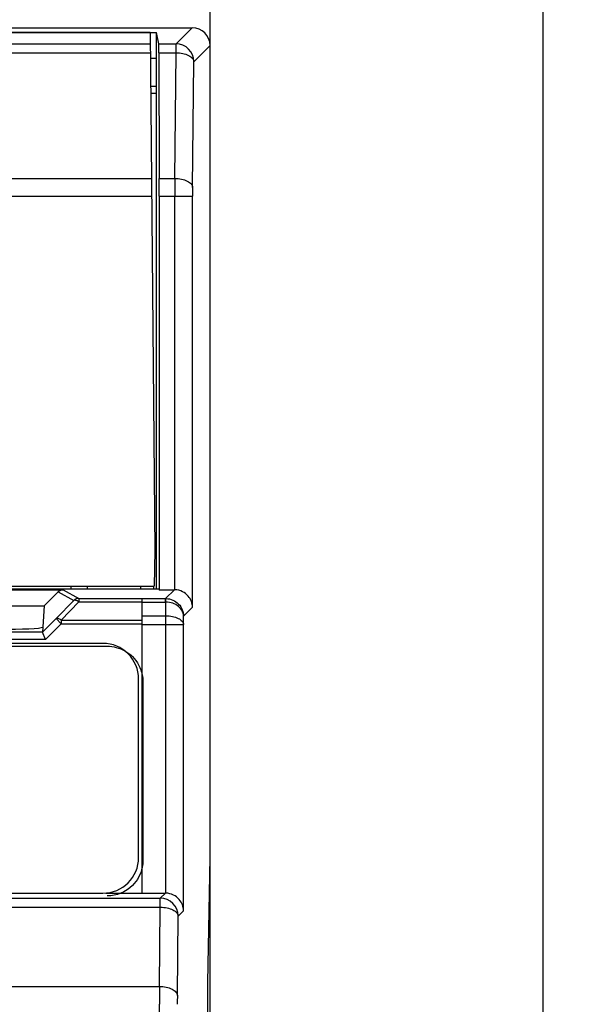
# Model space of a CAD drawing. Units: millimetres. Extents: x -70 to 98, y -51 to 71.
# Drawn here: x 82 to 98, y 24 to 51 of the extents above; entities that cross this region are included whole.
import ezdxf

# ---------------------------------------------------------------- set-up
doc = ezdxf.new("R2010")
doc.units = ezdxf.units.MM
doc.header["$LTSCALE"] = 16.335
doc.layers.get('0').update_dxf_attribs({"linetype": 'CONTINUOUS'})
for name, color, linetype in [('DRAFT', 7, 'CONTINUOUS'), ('INTFCLR_3', 7, 'CONTINUOUS'), ('RACCORDO', 7, 'CONTINUOUS')]:
    doc.layers.add(name, color=color, linetype=linetype)
doc.styles.get("Standard").update_dxf_attribs({"font": 'txt', "width": 0.8})
doc.dimstyles.new('DIMSTYLE_1', dxfattribs={"dimtxt": 3, "dimasz": 3, "dimexe": 1.5, "dimexo": 0.5, "dimgap": 0.75, "dimtad": 1, "dimtxsty": 'STANDARD', "dimblk": '_FILLED', "dimblk1": '_FILLED', "dimblk2": '_FILLED', "dimcen": 0.09, "dimazin": 2, "dimtfac": 1, "dimtofl": 0, "dimtmove": 0, "dimatfit": 3, "dimldrblk": '_FILLED', "dimfxl": 1, "dimtolj": 1, "dimarcsym": 0})

# ---------------------------------------------------------------- blocks, each defined once
blk = doc.blocks.new('_FILLED')
at = {"color": 0, "linetype": 'BYBLOCK'}
blk.add_solid([(0, 0), (-1, 0.3167), (-1, -0.3167)], dxfattribs=at)
blk = doc.blocks.new('*D1')
at = {"color": 7, "linetype": 'CONTINUOUS'}
for p, q in [((86.465, 59.131), (97.788, 59.131)), ((96.288, 59.131), (96.288, 4.231)), ((96.288, -50.669), (96.288, 4.231)), ((76.013, -50.669), (97.788, -50.669))]:
    blk.add_line(p, q, dxfattribs=at)
at = {"color": 7, "linetype": 'CONTINUOUS', "xscale": 3, "yscale": 3, "zscale": 3}
for p, rotation in [((96.288, 59.131), 90), ((96.288, -50.669), 270)]:
    blk.add_blockref('_FILLED', p, dxfattribs=dict(at, rotation=rotation))

msp = doc.modelspace()

# ---------------------------------------------------------------- linework, layer by layer
at = {"color": 7, "linetype": 'CONTINUOUS'}
for p, q in [((85.015, 35.331), (85.015, 35.257)), ((85.065, 26.731), (85.065, 34.986)), ((84.045, 26.734), (85.065, 26.734))]:
    msp.add_line(p, q, dxfattribs=at)
at = {"layer": 'DRAFT', "color": 7, "linetype": 'CONTINUOUS'}
for p, q in [((16.665, 50.85), (85.465, 50.85)), ((85.288, 50.849), (81.065, 50.849)), ((85.288, 50.849), (85.415, 36.331)), ((85.465, 35.257), (85.465, 50.85)), ((85.529, 50.529), (85.465, 50.85)), ((85.531, 50.279), (85.538, 46.758)), ((85.294, 50.131), (85.465, 50.131)), ((85.465, 49.331), (85.301, 49.331)), ((85.303, 49.149), (85.465, 49.149)), ((85.538, 46.258), (85.538, 35.231)), ((86.965, -31.669), (86.965, 40.131)), ((85.415, 36.331), (85.397, 35.331)), ((85.413, 36.231), (85.465, 36.231)), ((53.565, 35.331), (85.397, 35.331)), ((83.065, 35.331), (83.065, 35.257)), ((83.524, 35.331), (83.524, 35.257)), ((85.387, 35.257), (85.387, 35.331)), ((16.597, 35.257), (85.533, 35.257)), ((82.706, 35.172), (82.315, 34.782)), ((85.533, 35.257), (85.538, 35.231)), ((79.815, 34.782), (82.315, 34.782)), ((86.904, 24.231), (86.965, 27.731)), ((86.904, -16.769), (86.904, 24.231))]:
    msp.add_line(p, q, dxfattribs=at)
at = {"layer": 'DRAFT', "color": 250, "linetype": 'CONTINUOUS'}
for p, q in [((80.927, 50.529), (85.291, 50.529)), ((80.927, 50.279), (85.293, 50.279)), ((80.927, 46.758), (85.324, 46.758)), ((80.927, 46.258), (85.328, 46.258))]:
    msp.add_line(p, q, dxfattribs=at)
at = {"layer": 'DRAFT', "color": 7, "linetype": 'CONTINUOUS'}
for centre, major_axis, start_param, end_param in [((85.529, 50.029), (0, 0.5), -1.047198, -0.017453), ((85.535, 46.258), (0, 1), -1.570796, -1.047198)]:
    msp.add_ellipse(centre, major_axis=major_axis, ratio=0.003491, start_param=start_param, end_param=end_param, dxfattribs=at)
at = {"layer": 'INTFCLR_3', "color": 7, "linetype": 'CONTINUOUS'}
for p, q in [((18.283, 33.652), (84.086, 33.652)), ((85.086, 32.652), (85.086, 27.653))]:
    msp.add_line(p, q, dxfattribs=at)
for points in [[(84.086, 33.652), (84.255, 33.652), (84.428, 33.605), (84.579, 33.52)], [(85.065, 32.852), (85.079, 32.786), (85.086, 32.719), (85.086, 32.652)], [(85.086, 27.653), (85.086, 27.586), (85.079, 27.519), (85.065, 27.453)]]:
    msp.add_open_spline(points, degree=3, dxfattribs=at)
for points, knots in [([(84.579, 33.52), (84.657, 33.476), (84.887, 33.304), (85.025, 33.04), (85.065, 32.852)], [0, 0, 0, 0, 0.314493, 1, 1, 1, 1]), ([(85.065, 27.453), (85.025, 27.265), (84.802, 26.839), (84.341, 26.652), (84.086, 26.652)], [0, 0, 0, 0, 0.425139, 1, 1, 1, 1])]:
    msp.add_open_spline(points, degree=3, knots=knots, dxfattribs=at)
at = {"layer": 'RACCORDO', "color": 7, "linetype": 'CONTINUOUS'}
for p, q in [((86.965, 40.131), (86.965, 58.131)), ((15.665, 50.981), (86.465, 50.981)), ((79.282, 35.231), (82.848, 35.231)), ((85.538, 35.231), (85.968, 35.231)), ((82.315, 34.782), (82.284, 34.19)), ((82.281, 34.183), (82.273, 34.041)), ((82.356, 33.841), (82.273, 34.041)), ((83.965, 33.731), (18.165, 33.731)), ((84.965, 27.731), (84.965, 32.731)), ((18.165, 26.731), (83.965, 26.731)), ((85.065, 26.731), (85.714, 26.731))]:
    msp.add_line(p, q, dxfattribs=at)
at = {"layer": 'RACCORDO', "color": 250, "linetype": 'CONTINUOUS'}
for p, q in [((86.013, 50.529), (86.465, 50.981)), ((85.529, 50.529), (86.013, 50.529)), ((86.013, 50.279), (86.013, 50.529)), ((85.531, 50.279), (86.013, 50.279)), ((85.977, 46.758), (86.013, 50.279)), ((86.513, 50.029), (86.965, 50.481)), ((86.477, 46.508), (86.513, 50.029)), ((85.538, 46.758), (85.977, 46.758)), ((85.538, 46.258), (86.476, 46.258)), ((85.976, 35.231), (85.976, 46.258)), ((86.476, 34.74), (86.476, 46.258)), ((82.706, 35.172), (83.147, 34.931)), ((82.848, 35.231), (83.289, 34.99)), ((85.722, 34.986), (85.968, 35.231)), ((83.147, 34.931), (82.654, 34.423)), ((83.289, 34.89), (82.796, 34.382)), ((83.289, 34.99), (83.289, 34.89)), ((83.289, 34.99), (85.065, 34.99)), ((83.289, 34.89), (85.065, 34.89)), ((85.065, 34.986), (85.722, 34.986)), ((85.065, 34.886), (85.727, 34.886)), ((85.722, 34.886), (85.722, 34.986)), ((85.723, 34.505), (85.727, 34.886)), ((85.065, 34.505), (85.723, 34.505)), ((85.723, 26.731), (85.723, 34.505)), ((86.223, 34.255), (86.225, 34.489)), ((86.225, 34.489), (86.476, 34.74)), ((82.654, 34.423), (82.273, 34.041)), ((82.796, 34.282), (82.356, 33.841)), ((82.796, 34.282), (82.654, 34.423)), ((82.796, 34.382), (82.796, 34.282)), ((82.796, 34.382), (85.065, 34.382)), ((82.796, 34.282), (85.065, 34.282)), ((85.065, 34.255), (86.223, 34.255)), ((86.223, 26.24), (86.223, 34.255)), ((82.273, 34.041), (79.857, 34.041)), ((82.356, 33.841), (79.774, 33.841)), ((16.558, 26.589), (85.572, 26.589)), ((85.572, 26.589), (85.714, 26.731)), ((85.572, 26.339), (85.572, 26.589)), ((16.558, 26.339), (85.572, 26.339)), ((85.55, 24.116), (85.572, 26.339)), ((86.072, 26.089), (86.223, 26.24)), ((86.05, 23.866), (86.072, 26.089)), ((16.58, 24.116), (85.55, 24.116)), ((85.548, -15.154), (85.548, 23.616))]:
    msp.add_line(p, q, dxfattribs=at)
for centre, radius, start, end in [((86.013, 50.029), 0.5, 0.021, 89.979), ((190.557, 46.263), 104.581, 179.72905, 180.00298), ((112.621, 46.26), 26.145, 179.4581, 180.006), ((83.289, 34.79), 0.2, 90.0344, 135.0681), ((85.722, 34.487), 0.498, 89.1405, 89.9917), ((85.572, 26.088), 0.5, 0.021, 89.979), ((190.129, 23.622), 104.581, 179.72905, 180.00298), ((112.194, 23.619), 26.145, 179.4581, 180.006)]:
    msp.add_arc(centre, radius, start, end, dxfattribs=at)
at = {"layer": 'RACCORDO', "color": 7, "linetype": 'CONTINUOUS'}
for centre, start, end in [((83.965, 32.731), 0, 90), ((83.965, 27.731), 270, 360)]:
    msp.add_arc(centre, 1, start, end, dxfattribs=at)
for centre, major_axis, ratio, start_param, end_param in [((86.465, 50.481), (0.354, 0.354), 0.999695, -0.785246, 0.785246), ((82.848, 35.031), (0.187, 0.07), 0.998311, 1.210556, 1.99654), ((85.967, 34.731), (0.354, 0.354), 0.999695, 0.768097, 0.785246), ((81.065, 34.189), (1.221, 0), 0.052408, 3.233221, 6.191557), ((85.714, 26.231), (0.354, 0.354), 0.999695, 0.768097, 0.785246)]:
    msp.add_ellipse(centre, major_axis=major_axis, ratio=ratio, start_param=start_param, end_param=end_param, dxfattribs=at)
at = {"layer": 'RACCORDO', "color": 250, "linetype": 'CONTINUOUS'}
for points, knots in [([(86.013, 50.279), (86.076, 50.278), (86.197, 50.266), (86.336, 50.222), (86.425, 50.17), (86.473, 50.128), (86.504, 50.08), (86.512, 50.045), (86.513, 50.029)], [0, 0, 0, 0, 0.316979, 0.599936, 0.720906, 0.826274, 0.917687, 1, 1, 1, 1]), ([(85.977, 46.758), (86.041, 46.757), (86.161, 46.745), (86.301, 46.701), (86.389, 46.649), (86.437, 46.606), (86.468, 46.559), (86.477, 46.524), (86.477, 46.508)], [0, 0, 0, 0, 0.31698, 0.599937, 0.720907, 0.826274, 0.917688, 1, 1, 1, 1]), ([(83.289, 34.89), (83.275, 34.9), (83.247, 34.918), (83.202, 34.938), (83.162, 34.943), (83.147, 34.931)], [0, 0, 0, 0, 0.343127, 0.630714, 1, 1, 1, 1]), ([(85.725, 34.886), (85.726, 34.899), (85.727, 34.919), (85.728, 34.943), (85.729, 34.957), (85.729, 34.969), (85.729, 34.977), (85.73, 34.983), (85.729, 34.985), (85.73, 34.986)], [0, 0, 0, 0, 0.407854, 0.578859, 0.723375, 0.839369, 0.924911, 0.97873, 1, 1, 1, 1]), ([(86.225, 34.489), (86.225, 34.514), (86.218, 34.565), (86.179, 34.665), (86.084, 34.776), (85.92, 34.864), (85.793, 34.885), (85.727, 34.886)], [0, 0, 0, 0, 0.107898, 0.218717, 0.45544, 0.718508, 1, 1, 1, 1]), ([(85.73, 34.986), (85.796, 34.985), (85.928, 34.956), (86.092, 34.843), (86.2, 34.679), (86.225, 34.552), (86.225, 34.489)], [0, 0, 0, 0, 0.256723, 0.509513, 0.756752, 1, 1, 1, 1]), ([(85.723, 34.505), (85.787, 34.505), (85.907, 34.493), (86.046, 34.449), (86.135, 34.397), (86.183, 34.354), (86.214, 34.307), (86.222, 34.272), (86.223, 34.255)], [0, 0, 0, 0, 0.31698, 0.599937, 0.720907, 0.826274, 0.917688, 1, 1, 1, 1]), ([(82.796, 34.382), (82.782, 34.392), (82.754, 34.41), (82.709, 34.43), (82.669, 34.435), (82.654, 34.423)], [0, 0, 0, 0, 0.343133, 0.630724, 1, 1, 1, 1]), ([(85.572, 26.339), (85.636, 26.338), (85.756, 26.326), (85.896, 26.282), (85.984, 26.23), (86.032, 26.187), (86.063, 26.14), (86.071, 26.105), (86.072, 26.089)], [0, 0, 0, 0, 0.316979, 0.599936, 0.720906, 0.826274, 0.917687, 1, 1, 1, 1]), ([(85.55, 24.116), (85.613, 24.116), (85.734, 24.104), (85.873, 24.06), (85.961, 24.008), (86.009, 23.965), (86.041, 23.918), (86.049, 23.883), (86.05, 23.866)], [0, 0, 0, 0, 0.31698, 0.599937, 0.720907, 0.826274, 0.917688, 1, 1, 1, 1])]:
    msp.add_open_spline(points, degree=3, knots=knots, dxfattribs=at)
at = {"layer": 'RACCORDO', "color": 7, "linetype": 'CONTINUOUS'}
for points, knots in [([(86.476, 34.74), (86.475, 34.795), (86.453, 34.91), (86.358, 35.068), (86.195, 35.195), (86.052, 35.23), (85.976, 35.231)], [0, 0, 0, 0, 0.215906, 0.446238, 0.70562, 1, 1, 1, 1]), ([(82.284, 34.19), (82.283, 34.19), (82.285, 34.189), (82.284, 34.188), (82.283, 34.186), (82.282, 34.184), (82.281, 34.183)], [0, 0, 0, 0, 0.209069, 0.340104, 0.533417, 1, 1, 1, 1]), ([(86.223, 26.24), (86.222, 26.295), (86.2, 26.41), (86.105, 26.568), (85.942, 26.695), (85.798, 26.73), (85.723, 26.731)], [0, 0, 0, 0, 0.215906, 0.446238, 0.70562, 1, 1, 1, 1])]:
    msp.add_open_spline(points, degree=3, knots=knots, dxfattribs=at)

# ---------------------------------------------------------------- dimensions: what is measured, and where the dimension line sits
at = {"color": 7, "linetype": 'CONTINUOUS'}
dim = msp.add_linear_dim(base=(96.288, -50.669), p1=(85.965, 59.131), p2=(75.513, -50.669), angle=270, dimstyle='DIMSTYLE_1', dxfattribs=at)
dim.commit()
dim.dimension.update_dxf_attribs({"geometry": '*D1', "text_midpoint": (96.288, -1.019), "dimtype": 160})

doc.saveas('drawing.dxf')
